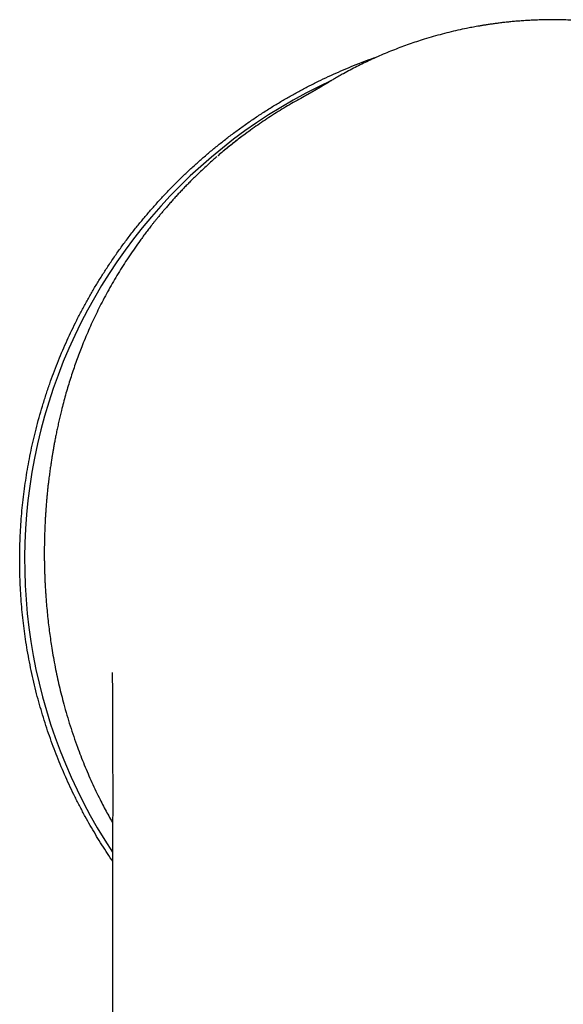
# Model space of a CAD drawing. Units: millimetres. Extents: x 8 to 625, y 12 to 560.
# Drawn here: x 332 to 358, y 436 to 482 of the extents above; entities that cross this region are included whole.
import ezdxf

# ---------------------------------------------------------------- set-up
doc = ezdxf.new("R2010")
doc.units = ezdxf.units.MM

msp = doc.modelspace()

# ---------------------------------------------------------------- linework, layer by layer
at = {"color": 7, "linetype": 'Continuous', "lineweight": 30}
for p, q in [((357.1608696465186, 482.0343005249921), (357.0624452818545, 482.0321203194991)), ((346.803978572055, 479.1812022684366), (346.5495303749819, 479.0236983176885)), ((336.5998062177326, 441.3069082701825), (336.5998062177325, 397.3668109020148))]:
    msp.add_line(p, q, dxfattribs=at)
at = {"color": 7, "linetype": 'Continuous', "lineweight": 30, "flags": 128}
msp.add_lwpolyline([(341.5252847662571, 475.6833191717939), (341.5172534175039, 475.6752484105343), (341.5145881562962, 475.6712933768234)], dxfattribs=at)
at = {"color": 7, "linetype": 'Continuous', "lineweight": 30}
msp.add_arc((357.1594433979919, 456.791951861286), 24.67150935257242, 114.7566595471054, 213.554890770959, dxfattribs=at)
for points, knots in [([(357.1608383373232, 482.0321793002861), (357.1258930765504, 482.0322019589554), (356.9878649930995, 482.0322914570051), (356.7503788920989, 482.0289337589659), (356.4520809053831, 482.0207148664596), (356.1647689896396, 482.0084654311877), (355.8884793362629, 481.9928345376827), (355.6279853406396, 481.9745678245664), (355.3828860427105, 481.95428895178), (355.1527681583012, 481.9325420908625), (354.9324856415205, 481.9092370061833), (354.722030964648, 481.8846931450302), (354.5213917385221, 481.8592151829265), (354.3305513665834, 481.8330929117635), (354.1494897197187, 481.8066014414952), (353.9781837658431, 481.7800013152846), (353.8166081733877, 481.7535386369974), (353.6655556319203, 481.7275860348637), (353.5248824220917, 481.7023616657492), (353.392973755496, 481.6777890692756), (353.2656825223359, 481.65323257497), (353.0446170045, 481.6091404433539), (352.7272573378657, 481.5413849532817), (352.3134477536581, 481.4440135067738), (351.8968767687995, 481.3367036179378), (351.4778034502564, 481.2191811484821), (351.0833236645601, 481.0993199930813), (350.7136172781857, 480.9789463777227), (350.3688023475947, 480.8597881898239), (350.0228964101402, 480.7331718619466), (349.6760828652153, 480.5989404337208), (349.3285130922838, 480.4569208537027), (348.9796668538976, 480.3066416471776), (348.6437882929424, 480.1542576177543), (348.3202813169599, 480.0002709679538), (348.0091207513749, 479.8456173297236), (347.6961638994821, 479.6832645960723), (347.4526792570022, 479.551490705751), (347.2782491221008, 479.4544068870186), (347.1731070052145, 479.3950765676853), (347.0706228245705, 479.3363922217076), (346.9740743812001, 479.2805799234338), (346.886676065148, 479.2296909036706), (346.8091946976112, 479.1843056309502), (346.7415691816137, 479.1444884988562), (346.6837358916415, 479.1102613515584), (346.6386583658859, 479.0834236959595), (346.6048217281459, 479.063135443202), (346.5807076296657, 479.048569902386), (346.5614612531027, 479.0368382968688), (346.5523770409878, 479.0312442662142), (346.5482349699513, 479.0286935912566)], [0, 0, 0, 0, 0.009370469647214268, 0.0370118275793888, 0.06368380475820899, 0.08938675897510795, 0.1141209531920189, 0.137886576271534, 0.1594071664429049, 0.1800669068055417, 0.1998658459548882, 0.218804012832537, 0.236881421923217, 0.2540980773247472, 0.2704539758919958, 0.2859491096284326, 0.3005834674738802, 0.3143570366145716, 0.3270467678133557, 0.3389061518877356, 0.3503364600959004, 0.3618088956382963, 0.3993520412769109, 0.4373471566673182, 0.4757943016380649, 0.514693579941645, 0.5540481039102904, 0.5863404848196747, 0.6189478839296415, 0.6518706032371978, 0.6851090414873594, 0.7186637133314774, 0.7525467536532284, 0.786957947919294, 0.8175603409328142, 0.8486179804765425, 0.8801302301923585, 0.9120971713471857, 0.9228540018272108, 0.9336613681066733, 0.9444704205879316, 0.9545226956573176, 0.9635633444742729, 0.9715997874300392, 0.9786424962760034, 0.9847067501863228, 0.9898160105839281, 0.9930444025903675, 0.9957837229407306, 0.9980775306797982, 1, 1, 1, 1]), ([(367.7735046260354, 479.0286934045394), (367.761551110804, 479.036046583161), (367.7397489830146, 479.0494581141512), (367.7077715194278, 479.0680517400688), (367.6803276133871, 479.0833933860837), (367.6570123956873, 479.0963073242067), (367.6356287770161, 479.1091493958914), (367.6140211723001, 479.1222613473136), (367.588185249832, 479.1378334185979), (367.5532852770248, 479.1588142362255), (367.5079838228316, 479.1858996571154), (367.4510053663575, 479.219736624792), (367.3853426667987, 479.2584179693891), (367.3109426842422, 479.3018461371249), (367.2277413976824, 479.3499112652902), (367.1370677976079, 479.4016917245258), (367.039088074661, 479.4569502952398), (366.9339683377357, 479.5154469904571), (366.820456418927, 479.5777007143257), (366.6984718417066, 479.6435553101809), (366.5679302121706, 479.7128425703676), (366.428743571583, 479.7853820564143), (366.2754683677536, 479.8637162654228), (366.1073530712035, 479.9477620633112), (365.9236236408249, 480.0373685405645), (365.7289611672413, 480.1298226836219), (365.5232199231692, 480.224738916708), (365.3133001259802, 480.3186303289394), (365.0997915054544, 480.4111652155584), (364.8832956212614, 480.5020465980155), (364.6572518894432, 480.5937730904899), (364.4215700124988, 480.6860272888085), (364.1761631084639, 480.7784783988316), (363.9209485205556, 480.8707821455018), (363.6635623164104, 480.9599094865589), (363.4045227433875, 481.0457103277675), (363.1443522791367, 481.1280642169842), (362.8757187351932, 481.2090781112144), (362.5985824132015, 481.2884353160219), (362.3129099468907, 481.3658089124697), (362.0094103253101, 481.4432248348764), (361.6874642695872, 481.5199416911377), (361.346465651999, 481.5951199740383), (360.9952409170555, 481.6661751771498), (360.6338033410173, 481.732610718377), (360.2621807599093, 481.7939143011727), (359.8804170805571, 481.8495580214484), (359.4998244847327, 481.8975770167873), (359.1210573332364, 481.9381240151742), (358.7447527633598, 481.9713771398527), (358.3602082870727, 481.9980851946648), (357.9675282374737, 482.0175894620081), (357.5668328870803, 482.0301425247941), (357.2970245329089, 482.0316574698439), (357.1608348045227, 482.0324221606018)], [0, 0, 0, 0, 0.005062073063655951, 0.009232762218953632, 0.0125399197902475, 0.01504448473977206, 0.01695371302178881, 0.0191451892522889, 0.02183570797080123, 0.02502527586128907, 0.03005434519411444, 0.03597065024183825, 0.04277421887817572, 0.05046508422065978, 0.0590432850504123, 0.06850886628015544, 0.0784307205972002, 0.08917048433916348, 0.1007282161226526, 0.1131039818697744, 0.1262978555283561, 0.1403099199267443, 0.1551402678041211, 0.1723988809031664, 0.1906478971273891, 0.2098871256013786, 0.2301147219043108, 0.2513303797058561, 0.2714747666946601, 0.2924357427634738, 0.3142133344847113, 0.3368075800757502, 0.3602185264426161, 0.3844462258739089, 0.4094907324995267, 0.4331658163649585, 0.4575273284717402, 0.4825752995638916, 0.508309752689199, 0.5347307018557306, 0.5618381513305586, 0.592192802220045, 0.6233644158917824, 0.6553529660862271, 0.6881584254813561, 0.7217807757643846, 0.7562200216537529, 0.7914762095752063, 0.824512224368724, 0.8582349529124806, 0.8926446437800063, 0.9277416663509961, 0.9635265451156205, 1, 1, 1, 1]), ([(357.1608389076092, 482.0319830028573), (357.1608501924132, 482.033080703959), (357.1608756063928, 482.0355527852903), (357.1608717760428, 482.0347479704608), (357.1608696465186, 482.0343005249921)], [0, 0, 0, 0, 0.4440392344189523, 0.9999999999999999, 0.9999999999999999, 0.9999999999999999, 0.9999999999999999]), ([(336.6000292109395, 442.7458738196148), (336.5860950686755, 442.7659505038896), (336.4822604959539, 442.9155581290913), (336.2954890379839, 443.1995155403222), (336.0404746009845, 443.5980222915846), (335.7937294385048, 444.0017887045087), (335.554531441311, 444.4100071957293), (335.3162582582375, 444.8350798697612), (335.0797689776066, 445.2773355622307), (334.8460309880747, 445.7370996456386), (334.6218557583791, 446.2016013814421), (334.4073610110366, 446.6706114082027), (334.2026402483432, 447.1439693383312), (334.0077497252166, 447.6214982302658), (333.8227822031851, 448.1029575772096), (333.6478347457382, 448.5881085727606), (333.4829876087204, 449.0767837898748), (333.3282821024778, 449.5688021426287), (333.1837908622487, 450.06391651467), (333.0463603337744, 450.5738662192328), (332.916946216647, 451.0987196694742), (332.7965016563284, 451.6384761322184), (332.6880605318244, 452.1807715898811), (332.5942541634021, 452.7108203207889), (332.5140430590959, 453.2282058138131), (332.4463677284311, 453.7325868594846), (332.3890048712999, 454.2382443463713), (332.3418809194495, 454.7460745333461), (332.3051120421691, 455.2559100732648), (332.2787755679345, 455.7675748717409), (332.2629620935685, 456.2796729390893), (332.2576724655242, 456.793092672751), (332.2630093447925, 457.3076541932239), (332.2790349499889, 457.8231719711578), (332.3057244383039, 458.3382477856756), (332.3430694428208, 458.852623981128), (332.3910752329618, 459.3661149573362), (332.4497059982322, 459.8785385185089), (332.5189275107245, 460.3896391755936), (332.5987100992677, 460.8991608655617), (332.6890436722692, 461.4069181952362), (332.7898774191327, 461.9127325125656), (332.9011562602327, 462.4163522058251), (333.0257574844896, 462.9295872441924), (333.164552037005, 463.4520382598609), (333.3183753757652, 463.9832464658529), (333.4839450447992, 464.5109116382078), (333.6571944971776, 465.0229700583558), (333.8371739360616, 465.5195014233818), (334.0229368507818, 466.0006545616191), (334.2186163010268, 466.4778606624009), (334.4241190546533, 466.9508796206259), (334.6393886663739, 467.4195344817912), (334.8643310343573, 467.8836651896108), (335.0988292937647, 468.343041977414), (335.3427706887689, 468.7974330356799), (335.5960843323802, 469.2466667584307), (335.8586631440737, 469.6905913795991), (336.1303718639807, 470.1289876978729), (336.4178348708763, 470.5720476556174), (336.7217418347073, 471.0191060992678), (337.0427292691239, 471.4694535503805), (337.3736281850841, 471.9125695518513), (337.7066075034357, 472.3384157615662), (338.0407972899076, 472.7473818116903), (338.3753535994271, 473.1399214836509), (338.7179609175972, 473.5254542095051), (339.0684517916551, 473.9037842777275), (339.4267143855003, 474.2747633907272), (339.7926069219038, 474.6382716615768), (340.1659430685417, 474.9941309568597), (340.5465396945308, 475.3421598555669), (340.9342731057983, 475.682219887682), (341.3289920214601, 476.0142032856476), (341.7304962476431, 476.3379479752047), (342.1484104290806, 476.6608786924426), (342.5831651898143, 476.9821394869305), (343.0351263206977, 477.3008501772183), (343.4940465211807, 477.6094562992911), (343.9492126318348, 477.9010770611247), (344.3999326951192, 478.176368132786), (344.8455605045433, 478.4360371530063), (345.2964660708275, 478.6864292916368), (345.7524264558329, 478.9274157137258), (346.2132875767321, 479.1588919553746), (346.6788739644356, 479.3807975901781), (347.1489582966955, 479.5930046662957), (347.6232798452918, 479.7954829861031), (348.1017800604587, 479.9878428778389), (348.5706231157635, 480.1661070786819), (348.8817377827143, 480.2751169487087), (349.030596946637, 480.3272749464995)], [0, 0, 0, 0, 0.001602321817071416, 0.01194019682633902, 0.02228087094731469, 0.0326224794561043, 0.04296315358642714, 0.05330102860353708, 0.06457094968702852, 0.07584328869406466, 0.08711562770528804, 0.09838554879449075, 0.1096554698369563, 0.1209278087943049, 0.1322001477552578, 0.1434700688026388, 0.1547399898105907, 0.166012328726136, 0.1772846676446033, 0.1885545886565407, 0.2006383834928937, 0.2127251590477875, 0.2248119346054976, 0.2368957294456919, 0.2480156835865585, 0.2591379603472625, 0.2702602371091827, 0.2813801912517084, 0.2925753118261283, 0.3037728024542536, 0.3149702930828, 0.3261654136577943, 0.3374353341929338, 0.3487076726233141, 0.3599800110532589, 0.3712499315878041, 0.3825198521312873, 0.3937921905717542, 0.4050645290109264, 0.4163344495526434, 0.4276043701132607, 0.4388767085744589, 0.4501490470335386, 0.4614189675912664, 0.4735027560872238, 0.4855895253027535, 0.4976762945144371, 0.5097600830051484, 0.5210300036269623, 0.5323023421622316, 0.543574680693884, 0.5548446013107649, 0.5661145219728212, 0.5773868605568069, 0.5886591991365945, 0.5999291197929251, 0.6111990405007667, 0.6224713791401822, 0.6337437177749338, 0.6450136384764139, 0.6570974360678868, 0.6691842144303163, 0.681270992786122, 0.6933547903685607, 0.7046246608420499, 0.7158969492372425, 0.7271692376272222, 0.7384391080936014, 0.7497089786215948, 0.7609812670827828, 0.7722535555387094, 0.783523426059527, 0.7947932966418908, 0.8060655851689147, 0.817337873690773, 0.8286077442660914, 0.8406914958026134, 0.8527782281326142, 0.8648649604561169, 0.8769487119837756, 0.8882184800092956, 0.8994906659357051, 0.9107628518575904, 0.9220326198769399, 0.9333023879473388, 0.9445745739280992, 0.9558467599048408, 0.9671165279697584, 0.9783862960792841, 0.9896584821074325, 1, 1, 1, 1]), ([(346.5468643157203, 479.0280053510822), (346.5460661831096, 479.0275132371033), (346.5425991634432, 479.0253755361497), (346.5365730932236, 479.0216650555006), (346.5288872433435, 479.0169358827665), (346.5215128276591, 479.0124030095774), (346.5144494344745, 479.0080651881291), (346.5078179924425, 479.0039962186993), (346.5016069589417, 479.0001882928696), (346.4958045913443, 478.9966335905542), (346.4902804392208, 478.9932517548962), (346.4850340721337, 478.9900421644476), (346.4796305839056, 478.986738586384), (346.4740630582384, 478.9833370759703), (346.4682976375404, 478.9798172756578), (346.4627760290048, 478.9764487274983), (346.4574957842913, 478.9732296246691), (346.4524576752354, 478.9701601420297), (346.4476618031821, 478.9672400580988), (346.4432830605604, 478.9645755282604), (346.4393031032876, 478.962154941512), (346.435695714324, 478.9599619719923), (346.4322006583607, 478.9578382361569), (346.4287528661587, 478.9557441303808), (346.4252856844509, 478.9536391663534), (346.4217890476452, 478.9515172537949), (346.4182628919652, 478.9493783772155), (346.4146500747833, 478.9471879143652), (346.4109495930668, 478.9449453365863), (346.4071604424453, 478.9426501179406), (346.4033388202424, 478.940336342997), (346.3994813005913, 478.9380019665334), (346.3955436726902, 478.9356202791117), (346.3910696841552, 478.9329155325192), (346.3859641432072, 478.9298308381835), (346.3801726198188, 478.9263341700989), (346.3740526352901, 478.9226419707429), (346.3676038007043, 478.9187544630599), (346.36082570397, 478.9146718807182), (346.3547487961995, 478.9110148471731), (346.3494758233329, 478.9078439094768), (346.3451720664836, 478.9052572395589), (346.3409722937369, 478.9027344322791), (346.33694106899, 478.9003141306435), (346.3330804088037, 478.8979973889469), (346.3293904394494, 478.8957841326024), (346.3258712840716, 478.8936742917773), (346.3223764753871, 478.8915799559455), (346.3189235342291, 478.8895116199826), (346.315529999021, 478.887479768255), (346.3123517034206, 478.8855775779872), (346.309275229374, 478.8837370411125), (346.3061554202085, 478.8818712924709), (346.3028556510608, 478.879898717604), (346.299216433735, 478.8777241587279), (346.2952227426162, 478.8753389369292), (346.2908595109284, 478.8727344011201), (346.286239740771, 478.8699782937472), (346.2813632037397, 478.8670707455029), (346.2764001015162, 478.8641134536653), (346.2713654800795, 478.8611154422895), (346.2662809602729, 478.8580896224403), (346.2610973526056, 478.8550068544369), (346.2559547056028, 478.8519504649528), (346.2510144723075, 478.849016253833), (346.2463081670076, 478.8462226833289), (346.24183352739, 478.8435681586151), (346.2375605312654, 478.841034655551), (346.2334637383507, 478.838606904021), (346.2295460725533, 478.8362864772553), (346.2258104545386, 478.8340749494702), (346.2222854452265, 478.8319890603906), (346.2189711919876, 478.8300287303922), (346.2158418205246, 478.8281785046017), (346.2127938274094, 478.8263770839866), (346.2091052687256, 478.8241979079685), (346.2046377138803, 478.8215598541837), (346.1993303275052, 478.8184279298111), (346.193741720288, 478.8151323216895), (346.1878715469899, 478.8116731756498), (346.1817224442755, 478.8080524109507), (346.1752996102556, 478.8042734654776), (346.1686078417749, 478.8003395465585), (346.1613561492117, 478.7960801319975), (346.1535212592909, 478.7914825370071), (346.1450798937358, 478.7865342243354), (346.1363041233176, 478.7813954682152), (346.1283748585396, 478.7767576290508), (346.1213661031101, 478.7726620769607), (346.1154394655651, 478.7692014595671), (346.1096033472837, 478.7657962499495), (346.103976354191, 478.7625154380946), (346.0983953367816, 478.7592636919355), (346.0928801051124, 478.7560525274254), (346.0874504928569, 478.752893437514), (346.0823205542015, 478.749910692483), (346.0774905825048, 478.7471041232284), (346.0729608584849, 478.7444735730936), (346.0687316307141, 478.7420188865888), (346.0648031810473, 478.7397399473495), (346.0598390293616, 478.736861557156), (346.0536257562083, 478.7332613722257), (346.0459496044913, 478.7288177537704), (346.0379344960251, 478.7241825060785), (346.0309732309964, 478.7201608635152), (346.0251235772499, 478.7167841584956), (346.0204108641529, 478.7140653271564), (346.0154647486757, 478.7112135740219), (346.0102534271301, 478.708210836036), (346.0047764935466, 478.7050571793945), (345.9987875393816, 478.701611136013), (345.9922635103778, 478.6978601652941), (345.9851812552496, 478.693791792658), (345.9788461563121, 478.6901559454819), (345.9734111045885, 478.6870389978767), (345.9690464355843, 478.6845373057174), (345.9648387216114, 478.6821268807456), (345.9605671066785, 478.6796811203624), (345.9562559160365, 478.677214039281), (345.951929499717, 478.6747396338401), (345.9478508557133, 478.6724081721908), (345.944020175774, 478.6702195447608), (345.9404376387332, 478.6681736478915), (345.9371205627914, 478.6662801748246), (345.9339255845813, 478.6644571302076), (345.9306981525413, 478.6626162928954), (345.9272666093942, 478.6606598562084), (345.9236198991725, 478.6585816729154), (345.9197578776107, 478.6563818295014), (345.9156803874076, 478.6540604150026), (345.9113872638084, 478.6516175242044), (345.9068015762217, 478.6490096045017), (345.9019160793282, 478.646232837337), (345.8967235019601, 478.6432834218039), (345.8912965636359, 478.6402029506492), (345.8857418878518, 478.6370521748125), (345.8802164885805, 478.6339202234756), (345.8745435220929, 478.6307068384382), (345.868807671356, 478.6274601753354), (345.863043360624, 478.6241998417523), (345.8576166746046, 478.6211326347172), (345.8525279581608, 478.6182583559631), (345.8478027924884, 478.6155910771193), (345.8434374924219, 478.6131283469673), (345.8394006112531, 478.6108520950215), (345.8355059690328, 478.6086571220379), (345.8312615641109, 478.6062661834493), (345.82648895352, 478.6035792171882), (345.8211389614938, 478.6005691616969), (345.8154984327025, 478.597397838848), (345.8095670427964, 478.5940654131699), (345.8033680867256, 478.5905853269647), (345.7956928866686, 478.5862799162052), (345.7865405555, 478.581151339917), (345.7758869195686, 478.5751893961226), (345.7668255604248, 478.57012541069), (345.7594311968629, 478.5659973347851), (345.7537863349496, 478.562848188792), (345.7481696765195, 478.5597170168776), (345.7426884228531, 478.5566634852887), (345.7374450909609, 478.5537444732282), (345.7325473647058, 478.5510196193996), (345.7279860566346, 478.5484834423136), (345.7237520722902, 478.5461305531271), (345.7197479065565, 478.543906532138), (345.7159745269435, 478.5418117222119), (345.7118264835421, 478.5395099773235), (345.7071264951499, 478.5369033828538), (345.7017009205911, 478.5338963793441), (345.6959614195862, 478.5307176253038), (345.6899088178212, 478.5273679537818), (345.6843241859988, 478.5242796863602), (345.6792656784404, 478.52148424743), (345.6747922210085, 478.5190134915906), (345.6701688307368, 478.5164613861583), (345.665338273642, 478.5137965022767), (345.6602344707306, 478.5109826294183), (345.6549051225333, 478.5080463534851), (345.6493567192793, 478.5049914816565), (345.6435986036236, 478.5018233861949), (345.637550522851, 478.4984982264536), (345.631212165733, 478.4950161939842), (345.6245831902984, 478.4913774808327), (345.6176632432827, 478.4875822905669), (345.6104519555822, 478.4836308347676), (345.6028229102814, 478.4794543413872), (345.594766078622, 478.4750480018225), (345.5862713211093, 478.4704070670668), (345.5774551310263, 478.4655956350655), (345.5683162225205, 478.4606142574523), (345.5615150099123, 478.4569099091437), (345.5577578025369, 478.4548668317329), (345.5571568407632, 478.4545400434292)], [0, 0, 0, 0, 0.002470406489520012, 0.01073123409355963, 0.01868308822145344, 0.02632596853514285, 0.0336598747156476, 0.04068480646390664, 0.04702531793334595, 0.05309115697561391, 0.05888232339425079, 0.06439881701283127, 0.06964063767670922, 0.07599394100829841, 0.08208081619684066, 0.0879033179102167, 0.09346144596206639, 0.09875520017574609, 0.1037845803846569, 0.1085495864326559, 0.1125020971815664, 0.1162521962622535, 0.1198262503380289, 0.123398316918029, 0.1270002193889474, 0.1306319577660234, 0.1342935320646313, 0.1379849423002892, 0.1418841348958004, 0.1458160726367052, 0.1497807555413355, 0.1537781836281898, 0.1578188538024685, 0.1620300561567349, 0.1676905939090437, 0.1736880566572024, 0.1800224446870341, 0.1866937583008583, 0.1937019978175674, 0.2010471635726987, 0.2055333379799043, 0.2100420876690667, 0.2143795342521005, 0.2185398727486007, 0.2225231030549545, 0.2263292250718655, 0.2299582387043689, 0.233410143861841, 0.2371383106966052, 0.2406351519418921, 0.2439006674833634, 0.2469610067555467, 0.2501409473999365, 0.2535375744847437, 0.2571508881150438, 0.2613758062021383, 0.2658629153032137, 0.2706122155866986, 0.2756237072310584, 0.2808973904248229, 0.2859079771533216, 0.2911343069187483, 0.2965561673790622, 0.3018661579741425, 0.3069603883209814, 0.311753634760959, 0.3163387575816977, 0.3207157566470777, 0.3248846318270224, 0.3289240475977227, 0.3327467576939976, 0.3363527619972095, 0.3397420603953488, 0.3429146527830486, 0.3459502673385557, 0.3490869419470954, 0.3542221416483822, 0.3596428849833278, 0.3653491721765282, 0.3713410034646831, 0.3776183790966453, 0.3841728767387586, 0.3909935432756779, 0.398080333153491, 0.4063334797917356, 0.414920452307231, 0.4238412511255797, 0.4330958766898498, 0.4390839348991779, 0.4451870124558815, 0.451137448003976, 0.4568426105092059, 0.4623024997672707, 0.4681064966287956, 0.4736049768449879, 0.4787979401696244, 0.4836853863698692, 0.4882673152263251, 0.4925437265330777, 0.4965146200977392, 0.5001799958509231, 0.5075913678368317, 0.5153410112236331, 0.5234289264034544, 0.5318551137862563, 0.536403833188084, 0.5411216210236673, 0.5461040723434886, 0.5513514845820763, 0.5568638579488724, 0.562641192664178, 0.5694263699441227, 0.5765439153710639, 0.5839938293034168, 0.5885160266688311, 0.5929142163844423, 0.5971362910370437, 0.6011822505152775, 0.6057692401652193, 0.6101066331566599, 0.6141944293269878, 0.6180326285227993, 0.6216212305999246, 0.624960235423452, 0.6279981294693321, 0.6312175060559094, 0.6346511110793311, 0.6382989446515281, 0.6421610068915132, 0.6462372979254024, 0.6505278178864329, 0.6550325669149808, 0.6599816019967454, 0.6651657550346379, 0.6705850262154278, 0.676230006202439, 0.6817903259682488, 0.6871155297909599, 0.6931954210664929, 0.6989367447982917, 0.7043395006907156, 0.709403688465194, 0.7141293078602825, 0.7184409873938998, 0.7224260818632567, 0.7261673567976444, 0.7300501890096647, 0.735074972218249, 0.7403862459415543, 0.7459840104152863, 0.7518682658881705, 0.7580390126220008, 0.7644262518137152, 0.7746923432480425, 0.7852365662116388, 0.7960589211730993, 0.8015743983032894, 0.807159408614832, 0.8127872177729871, 0.8182135950645808, 0.8233796962869702, 0.8282855212397046, 0.8326726213513045, 0.8368283408515989, 0.8407526795988242, 0.844445637460124, 0.8479072143118451, 0.8529035515693012, 0.8582161548388225, 0.8638450248952967, 0.8697901620309982, 0.8760515665494082, 0.8803226297594571, 0.8847292811823833, 0.8892715209119859, 0.8939946194884666, 0.8990189667956263, 0.9043510636355994, 0.9097278772128663, 0.9153850994217748, 0.921322730517819, 0.9275407707694552, 0.934039220458177, 0.9408180798785889, 0.9478773493384749, 0.9552170291588719, 0.9632069755041751, 0.9715046745770572, 0.9801101267939545, 0.989023332587626, 0.998244292407251, 1, 1, 1, 1]), ([(345.557154521604, 478.4545442328988), (345.4448154243112, 478.3928670841061), (345.212427506221, 478.2652799435016), (344.8646801379822, 478.0643988021088), (344.5109010340822, 477.8525365927325), (344.1593409564242, 477.6334133006726), (343.8101155159412, 477.4071455890229), (343.4654844807328, 477.175062601875), (343.1255691702031, 476.9372419309089), (342.814511335112, 476.7111979213146), (342.5312307322912, 476.498279886416), (342.2745943266486, 476.2996326925266), (342.0212380418844, 476.0975435730848), (341.7708204030097, 475.8922558558617), (341.6072370063463, 475.7530558076755), (341.5252847662571, 475.6833191717939)], [0, 0, 0, 0, 0.07741758385631677, 0.1601482615534457, 0.2428642648332836, 0.3270942747494613, 0.4113649658177669, 0.4957121893190602, 0.5801773640530373, 0.6648077697344557, 0.7314544070784066, 0.7982645730605504, 0.8652693823862934, 0.9325024657315243, 1, 1, 1, 1]), ([(343.0382212999449, 476.8722312253648), (342.9985193581697, 476.8438723868094), (342.8615803911163, 476.7460577740983), (342.6317096061134, 476.5744547706888), (342.3484036608249, 476.3575987249689), (342.0688046226022, 476.1365632438248), (341.8862379859771, 475.9862764045682), (341.7947862797342, 475.9109943698551)], [0, 0, 0, 0, 0.09225209442091108, 0.3181936689659863, 0.5447134096186182, 0.771936777225142, 1, 1, 1, 1]), ([(341.4762589928494, 475.6379247444289), (341.4134219490296, 475.5834991003204), (341.2771718326533, 475.4654874961318), (341.0727841448959, 475.2824180566891), (340.864472831211, 475.0915620023046), (340.6649284505449, 474.9040473305893), (340.4738157769635, 474.7201618293909), (340.2942314549722, 474.5433315019195), (340.1255964610825, 474.3736487434444), (339.9673696504716, 474.2111687545964), (339.8158730468527, 474.0525116808249), (339.6709362542311, 473.8978141487496), (339.527335687004, 473.741707339567), (339.3854876715889, 473.5846012068405), (339.2457923228021, 473.4269254564896), (339.1134653441635, 473.2748382331122), (338.9883196271799, 473.1284953614349), (338.8701779204885, 472.9880455118692), (338.7588726485533, 472.8536302527727), (338.6542457217504, 472.7253840801743), (338.5592647010617, 472.6073085354526), (338.4733384890868, 472.4991297790979), (338.3954269705982, 472.3999285244154), (338.3204630266442, 472.3034487472732), (338.2468516488623, 472.2077068739137), (338.1497886910436, 472.0801186491838), (338.0296571489914, 471.9197290912078), (337.8493572929914, 471.6737538980965), (337.6337711471098, 471.3703056302599), (337.3883280955318, 471.0105283062567), (337.1495959252031, 470.645976914132), (336.9182540159717, 470.2778180191481), (336.6925365377311, 469.9030204372546), (336.4734496976673, 469.5229988015162), (336.2615042571389, 469.1384610588507), (336.060832901805, 468.7570616193482), (335.8711779301018, 468.3793217069291), (335.6918815473134, 468.0049244813919), (335.5187878786268, 467.6251699049866), (335.3515657016278, 467.2385075028756), (335.2009028644329, 466.8711409754944), (335.06546842683, 466.5241960900046), (334.9440982391928, 466.1988885635226), (334.826505634016, 465.8686171591652), (334.7126912831374, 465.5331742629463), (334.6032454763741, 465.1938316143733), (334.4980759990804, 464.8499842590861), (334.3972334667818, 464.5015653673173), (334.3003336252662, 464.1465816101779), (334.2180998717481, 463.825919729824), (334.1490240403115, 463.5411697106898), (334.0917669764507, 463.2937939576649), (334.0373175904808, 463.0463469309786), (333.9864648952845, 462.8036036385445), (333.9397872761023, 462.5702545831404), (333.8980504062013, 462.3520596673156), (333.86072361921, 462.1486984665693), (333.8273461796222, 461.9598213409676), (333.7968767025507, 461.7811423728566), (333.7690938457675, 461.6127073526351), (333.7453611849775, 461.4643576768818), (333.7250964193141, 461.3343841412482), (333.707278643972, 461.2178577717908), (333.6897419701091, 461.0991809877598), (333.6719533590974, 460.9745136900365), (333.6539143828272, 460.8432286309653), (333.6357152092907, 460.7053154970888), (333.6174524785412, 460.5607630111905), (333.5975558020334, 460.3956972174814), (333.5762965528845, 460.2087944508363), (333.5540466585093, 459.9987279727719), (333.5324736343648, 459.7781147580329), (333.5118201167115, 459.5469495387762), (333.4943017810613, 459.3295799522286), (333.4796622091873, 459.1286498001053), (333.4677932768508, 458.9495726170117), (333.4572118994188, 458.7735657254417), (333.4480118099173, 458.6036313066706), (333.4400876955752, 458.4399922787279), (333.4333302454562, 458.2826602086208), (333.4269727825526, 458.1141093296708), (333.4213096333598, 457.9362183911369), (333.4166005655771, 457.7508729622153), (333.4132361945007, 457.5775120652709), (333.4112145916175, 457.4312879443933), (333.4100762620163, 457.3100952611521), (333.4094775577663, 457.2109074403784), (333.4092144357941, 457.1131207211396), (333.4093480358228, 457.0132125471874), (333.4098981061875, 456.9086360177415), (333.4111265111706, 456.7767932190991), (333.4135020488075, 456.6153221806993), (333.4176641721846, 456.4218750171744), (333.4233166260708, 456.2245291858492), (333.430472039483, 456.0241041353899), (333.4391232837335, 455.8214197911508), (333.4497221165681, 455.6093663664667), (333.462384065547, 455.3896338960098), (333.4770268386551, 455.1660661574541), (333.4976573263982, 454.8849721426549), (333.5258844734615, 454.5502584990901), (333.5638746838506, 454.1638353986497), (333.6064074311029, 453.7848420701941), (333.6532370127626, 453.4134300152517), (333.7041200310989, 453.049729359183), (333.7637460922879, 452.6617884386636), (333.8337869258391, 452.2481801217582), (333.9163193123607, 451.8073400756122), (334.0062360388128, 451.3691680070967), (334.1036106174922, 450.9333784581161), (334.2085316090557, 450.4999292401188), (334.3277622222748, 450.0431599340059), (334.4630380157549, 449.5636434586663), (334.6162249189123, 449.0620808447275), (334.7802160074966, 448.5640033617706), (334.9462534285501, 448.0944583968267), (335.1125896270976, 447.6527762434903), (335.2776522117772, 447.23822384384), (335.4505353751422, 446.8265325235614), (335.6311594466704, 446.4187395223074), (335.8192176375091, 446.0158623801581), (336.0005174072889, 445.6465674118476), (336.1731665838524, 445.3097271578168), (336.335009329393, 445.0059563695154), (336.4780291119569, 444.7455714976197), (336.568480152225, 444.588026861726), (336.6025871050823, 444.5286204972064)], [0, 0, 0, 0, 0.007513919490225588, 0.01629249790811878, 0.02480723150920157, 0.03306067786090371, 0.04105513122360085, 0.04879264062166123, 0.05585430955056583, 0.06269053502856138, 0.0693025162240843, 0.07569130876693017, 0.08185783571031419, 0.08847863309680941, 0.09482451795073428, 0.1008962823992338, 0.106694576922824, 0.1122199252067309, 0.1174727381747597, 0.1224533272251427, 0.1271619166875529, 0.1311498990067072, 0.1349196987996272, 0.1385419175933592, 0.1421704248476897, 0.1458106893556915, 0.1529958157592672, 0.1602316124753834, 0.1732853426536424, 0.1865040415129346, 0.1993995163570982, 0.2124350559217465, 0.2255265511812073, 0.2386210222764941, 0.2517121502555174, 0.264793829333959, 0.2771140767656702, 0.2894167181615758, 0.3017762878604776, 0.3142463319388025, 0.3268482728029412, 0.3370052749669495, 0.3472491449964029, 0.3575802141438286, 0.367998811788471, 0.3785337514212992, 0.389017634610849, 0.3996371314998036, 0.4103919759128949, 0.4212818627059258, 0.4286167093252632, 0.436011320775162, 0.4434628845058431, 0.4507276172246482, 0.4576473901050743, 0.4642225159930017, 0.4701065346217962, 0.4756847135723473, 0.4809573276389738, 0.4859246650700691, 0.4905870340508071, 0.4940781835424269, 0.497418749133535, 0.5008950588325223, 0.5045610484962407, 0.5084167166397354, 0.5124620503087516, 0.5166970246922967, 0.5211216025227664, 0.5269528462670421, 0.5330835263417528, 0.5395134706984117, 0.5462424635087605, 0.5532702399496362, 0.5584728475670037, 0.5637514260749409, 0.5688635184955749, 0.5737911509112498, 0.5785343831913239, 0.5830932840565689, 0.5874679304472078, 0.593182367585819, 0.5985488509497159, 0.6035676427505365, 0.6082390249107607, 0.6112479662941618, 0.6140930891721744, 0.616854054932997, 0.6197417671424204, 0.6227677047310514, 0.6259320350182958, 0.6311845029125217, 0.6367795671705602, 0.6427175869224355, 0.6483093797921644, 0.6541747893980072, 0.6603137398735205, 0.666726024564857, 0.6732680940532745, 0.6797521476302348, 0.6911823765337997, 0.7024195466079107, 0.7134606511882289, 0.7243030633749299, 0.7349445169737344, 0.7453830869920794, 0.7584386201744351, 0.7714508039321798, 0.7844449501235512, 0.7974297383630122, 0.8104105688023058, 0.8233929334758888, 0.8387001983712781, 0.854017820779215, 0.8693549822124672, 0.8847211591820273, 0.8977890917109596, 0.9108917829473446, 0.924039956658072, 0.9371848128651854, 0.9502912094016271, 0.9633647020615148, 0.9736172048880224, 0.983847716681359, 0.9939093551157371, 1, 1, 1, 1]), ([(336.5804881818572, 451.5455013655151), (336.5804802152911, 451.5456416897227), (336.5804420382369, 451.546314145679), (336.5805817657138, 451.5421759285733), (336.5808029535448, 451.5347271517024), (336.5811540606254, 451.5225579419142), (336.5815564853744, 451.5075563663135), (336.5819836572747, 451.4905305960773), (336.5823874672996, 451.4732182611688), (336.5827404296175, 451.4571484361827), (336.5830439997687, 451.4426794081187), (336.5833750068793, 451.42616134093), (336.5838461989779, 451.4013998397609), (336.5844249838984, 451.3683801614014), (336.5850468207465, 451.3291766507658), (336.5856207722854, 451.2897275007395), (336.5861545743939, 451.2499413466833), (336.5867219896223, 451.2040655787787), (336.5873387674206, 451.14944918869), (336.5880271517103, 451.082035221997), (336.5887053888865, 451.0079727645052), (336.5893068381828, 450.934688640352), (336.5898187549361, 450.8659319473575), (336.5902494240914, 450.8031124856514), (336.5906170797094, 450.7454459001102), (336.5909205749408, 450.6949057420111), (336.591167252521, 450.6517960810875), (336.5913876874537, 450.6116762172388), (336.5916078580078, 450.5700126797785), (336.5918443062398, 450.5234571198962), (336.5920952051196, 450.4722812106662), (336.5923661882761, 450.4146995845263), (336.5926597234979, 450.3488822099874), (336.5929789637432, 450.2725496275761), (336.5933154219256, 450.1857141282155), (336.5936609097035, 450.0883870783957), (336.5940079450647, 449.9805843512404), (336.5943509209108, 449.8623252424458), (336.5946859681736, 449.7336327276613), (336.5949738758383, 449.612579040739), (336.5951444781091, 449.5344216653826), (336.5952138560518, 449.5026378099215)], [0, 0, 0, 0, 0.007377824255988222, 0.03535570911236718, 0.06477927328080255, 0.09187908228341979, 0.1128384297441319, 0.1325740149727818, 0.1504867752859378, 0.1622359797664962, 0.1726975436410243, 0.1824737887178371, 0.1940781387473319, 0.2162644480608774, 0.236953914221409, 0.2552962162710503, 0.2736110630553398, 0.2930719526139119, 0.3191880461327482, 0.3483989358833196, 0.3809510314003642, 0.413372664541919, 0.4411118449134365, 0.4676368291546616, 0.4923117487157742, 0.5133652978311819, 0.5307297272038587, 0.5459260254347331, 0.562979359943265, 0.582026918926403, 0.6031077945772032, 0.6257054771151193, 0.6526097521209178, 0.683816696984772, 0.7193210933684594, 0.7591163910948777, 0.8031946473551914, 0.8515464626985011, 0.904160930958696, 0.9610256216504991, 1, 1, 1, 1]), ([(336.5971321702069, 449.5037503869639), (336.5973771357938, 449.4219760917335), (336.5978581529656, 449.2614031691662), (336.5985514217032, 449.0250058882452), (336.5992023083599, 448.7975319286712), (336.5998081884378, 448.5789781428215), (336.6003654369646, 448.3705104043407), (336.6008752734461, 448.1720211576311), (336.6013400555519, 447.9834033252068), (336.6017655824603, 447.8033815185076), (336.6021779657254, 447.6219411889624), (336.6025757923935, 447.4402765084192), (336.6029606147837, 447.259581707999), (336.6033163631128, 447.0910660279422), (336.6036519852435, 446.9347297845522), (336.6039765282629, 446.7905738346663), (336.6042992586948, 446.6586000076128), (336.6046288062352, 446.5388108506098), (336.6049770497532, 446.4312097667794), (336.6053422478526, 446.3357988118703), (336.6057725907221, 446.2502313106949), (336.606217800957, 446.1692747706027), (336.6066307641858, 446.0709429756796), (336.606996227279, 445.9506271958526), (336.6072037083661, 445.806599888303), (336.6071878720601, 445.6706444875932), (336.6070106945245, 445.5442659568944), (336.6067312913335, 445.4289679495845), (336.6063271886791, 445.3095086577003), (336.6057994605954, 445.1859042121926), (336.6051616764791, 445.0581701716874), (336.6043993915505, 444.9254212410933), (336.6036372443259, 444.7895988842199), (336.6030187849008, 444.6488694757763), (336.6024739664737, 444.502429583166), (336.6019958533108, 444.3465413713259), (336.6015769053513, 444.1812040649597), (336.6012150978086, 444.0064143440115), (336.600907049447, 443.8221690331462), (336.600648981422, 443.62846379457), (336.6004366763746, 443.425293752302), (336.6002656181325, 443.2126542934017), (336.6001310502073, 442.9905413931436), (336.6000281329476, 442.7589517662182), (336.5999536435024, 442.5227402070477), (336.5999015433814, 442.2822566170876), (336.5998670538925, 442.0378518565649), (336.5998467260378, 441.7850196249158), (336.5998378552451, 441.5405169395848), (336.5998404991031, 441.3802889516612), (336.5998417059448, 441.3071496899453)], [0, 0, 0, 0, 0.02992544758109336, 0.05876194424786561, 0.08650985757053846, 0.1131695294095262, 0.138741260648212, 0.1627976253993488, 0.1858049929322358, 0.207763510151747, 0.2286732834279684, 0.252198557207615, 0.2742376821936888, 0.294790678801663, 0.3138575322825667, 0.3314382000696106, 0.3475325891865849, 0.3621404564397363, 0.3752616065407119, 0.3868959716799638, 0.3970436320893589, 0.4065654384487887, 0.4165136432884972, 0.4330151985415444, 0.4505804812620329, 0.4692105795400799, 0.4827700180230524, 0.4968420712835471, 0.5114259230008078, 0.5265203977332817, 0.5421239466672219, 0.5582346354058689, 0.5751874125658646, 0.5919220082172276, 0.6098051368418237, 0.6288375619226291, 0.649019924798546, 0.670352757339448, 0.6928365999021535, 0.7164722252508603, 0.7412604036469383, 0.767201837456964, 0.7942971441663392, 0.8225468387378682, 0.8519513160584598, 0.8807334584600641, 0.9105425024782094, 0.9413784111591588, 0.9732410062437689, 1, 1, 1, 1]), ([(336.6076707580355, 441.3102616152999), (336.6015325175887, 441.3071610809916), (336.5951165059536, 441.303920239521), (336.6002503410372, 441.3070168760486), (336.6004726023972, 441.3071509400835)], [0, 0, 0, 0, 0.9567065641228784, 1, 1, 1, 1])]:
    msp.add_open_spline(points, degree=3, knots=knots, dxfattribs=at)

doc.saveas('drawing.dxf')
